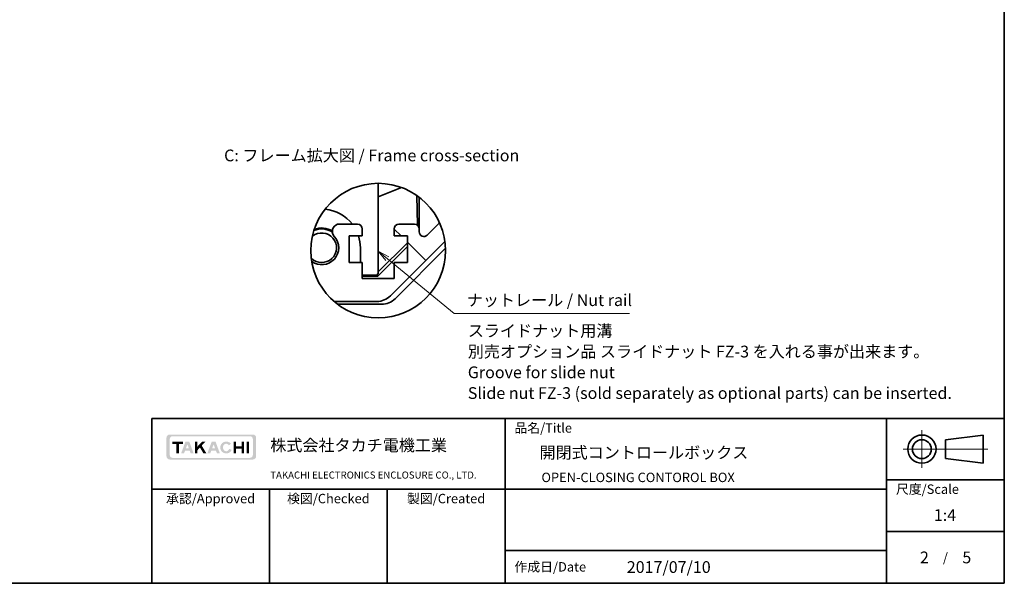
# Model space of a CAD drawing. Units: millimetres. Extents: x 0 to 6492, y -22 to 1124.
# Drawn here: x 2302 to 3138, y 0 to 479 of the extents above; entities that cross this region are included whole.
import ezdxf
from ezdxf.enums import TextEntityAlignment as Align

# ---------------------------------------------------------------- set-up
doc = ezdxf.new("R2010")
doc.units = ezdxf.units.MM
doc.header["$LTSCALE"] = 4
doc.linetypes.add('CHAIN', pattern=[0.35429999999999995, 0.2362, -0.0295, 0.0591, -0.0295])
for name, color, linetype, lineweight in [('Border (ISO)', 7, 'Continuous', 35), ('Detail Boundary (JIS)', 7, 'Continuous', 35), ('Hatch (ISO)', 1, 'Continuous', 18), ('Symbol (ISO)', 7, 'Continuous', 18), ('Title (ISO)', 7, 'Continuous', 35), ('Visible (ISO)', 7, 'Continuous', 35)]:
    doc.layers.add(name, color=color, linetype=linetype, lineweight=lineweight)
doc.styles.add('Note Text (TK)', font='txt')
doc.styles.add('文字スタイル67', font='arial.ttf')

# ---------------------------------------------------------------- blocks, each defined once
blk = doc.blocks.new('図面枠 tk図枠')
at = {"layer": 'Border (ISO)'}
for p in [(405.4999999999997, 289), (14.50000000000001, 8.000000000000009)]:
    blk.add_line(p, (405.4999999999997, 8.000000000000009), dxfattribs=at)
blk = doc.blocks.new('表題欄 tk表題欄')
at = {"layer": 'Hatch (ISO)'}
h = blk.add_hatch(color=256, dxfattribs=at)
edge = h.paths.add_edge_path(flags=0)
edge.add_arc((95.57537688673351, 236.2990653650367), 0.5958259999999997, 269.9999999999897, 360)
edge.add_line((96.17120288673351, 236.2990653650368), (96.1712028867335, 239.7107813650365))
edge.add_arc((95.5753768867335, 239.7107813650366), 0.5958259999999997, 0, 90.0000000000068)
edge.add_line((95.57537688673342, 240.3066073650366), (79.13710888673356, 240.3066073650366))
edge.add_arc((79.13710888673353, 239.7107813650366), 0.5958259999999997, 89.99999999999744, 180)
edge.add_line((78.54128288673351, 239.7107813650365), (78.54128288673331, 236.2990653650368))
edge.add_arc((79.13710888673332, 236.2990653650365), 0.5958259999999997, 180, 270.0000000000231)
edge.add_line((79.13710888673356, 235.7032393650365), (95.57537688673342, 235.7032393650367))
edge = h.paths.add_edge_path()
edge.add_line((77.83935088673356, 239.9556413650365), (77.83935088673356, 236.0542053650368))
edge.add_arc((78.54128288673346, 236.0542053650367), 0.7019319999998938, 180, 270.0000000000087)
edge.add_line((78.54128288673355, 235.3522733650368), (96.17120288673351, 235.3522733650368))
edge.add_arc((96.17120288673351, 236.0542053650367), 0.7019319999998921, 270, 360)
edge.add_line((96.8731348867334, 236.0542053650368), (96.87313488673352, 239.9556413650365))
edge.add_arc((96.1712028867336, 239.9556413650367), 0.7019319999998921, 0, 90.00000000000873)
edge.add_line((96.1712028867335, 240.6575733650367), (78.54128288673355, 240.6575733650366))
edge.add_arc((78.54128288673355, 239.9556413650365), 0.7019319999999984, 90, 180)
for points in [[(79.07181288673355, 239.1476033650369), (79.07181288673355, 238.6578833650367), (79.92066088673353, 238.6578833650367), (79.92066088673353, 236.6581933650368), (80.50832488673353, 236.6581933650368), (80.50832488673353, 238.6578833650367), (81.35717288673355, 238.6578833650367), (81.35717288673355, 239.1476033650369)], [(85.68407849525303, 236.6581933650368), (84.9434673993943, 237.8918698287545), (84.41792288673358, 237.3246628822781), (84.41792288673358, 236.6581933650368), (83.89555488673355, 236.6581933650368), (83.89555488673355, 239.1476033650369), (84.41792288673358, 239.1476033650369), (84.41792288673358, 238.0993979968839), (85.38913556809511, 239.1476033650369), (86.1069649084727, 239.1476033650369), (85.31925422435492, 238.2974470774499), (86.30334488673353, 236.6581933650368)], [(92.0914293961446, 239.1476033650369), (92.0914293961446, 236.6581933650368), (92.60971639614463, 236.6581933650368), (92.60971639614463, 237.6580383650368), (93.76872039614459, 237.6580383650368), (93.76872039614459, 236.6581933650368), (94.28700739614462, 236.6581933650368), (94.28700739614462, 239.1476033650369), (93.76872039614459, 239.1476033650369), (93.76872039614459, 238.1477583650367), (92.60971639614463, 238.1477583650367), (92.60971639614463, 239.1476033650369)], [(94.8420233961447, 239.1476033650369), (94.8420233961447, 236.6581933650368), (95.3643913961447, 236.6581933650368), (95.3643913961447, 239.1476033650369)]]:
    blk.add_hatch(color=256, dxfattribs=at).paths.add_polyline_path(points)
h = blk.add_hatch(color=256, dxfattribs=at)
h.paths.add_polyline_path([(82.59020695886475, 237.7110913650368), (81.95242681460245, 237.7110913650368), (82.27131688673356, 238.5794973650367)], flags=0)
h.paths.add_polyline_path([(82.77903014574996, 237.1968853650368), (81.76360362771717, 237.1968853650368), (81.56578886050404, 236.6581933650368), (80.94907288673355, 236.6581933650368), (81.86321688673355, 239.1476033650369), (82.67941688673353, 239.1476033650369), (83.59356088673351, 236.6581933650368), (82.97684491296302, 236.6581933650368)])
h = blk.add_hatch(color=256, dxfattribs=at)
h.paths.add_polyline_path([(87.52707281460243, 237.7110913650368), (88.16485295886469, 237.7110913650368), (87.84596288673359, 238.5794973650367)], flags=0)
h.paths.add_polyline_path([(87.14043486050403, 236.6581933650368), (87.3382496277172, 237.1968853650368), (88.35367614574989, 237.1968853650368), (88.551490912963, 236.6581933650368), (89.16820688673344, 236.6581933650368), (88.25406288673351, 239.1476033650369), (87.43786288673356, 239.1476033650369), (86.52371888673358, 236.6581933650368)])
h = blk.add_hatch(color=256, dxfattribs=at)
edge = h.paths.add_edge_path()
edge.add_arc((90.52309888673331, 237.9028983650369), 1.273272000000011, 38.55054079078439, 336.5820184016556)
edge.add_line((91.69149139614443, 237.3968543650369), (91.17255542714857, 237.6216113977801))
edge.add_ellipse((90.52309888673351, 237.9028983650369), major_axis=(0, -0.7998759999999119), ratio=0.8673469387756529, start_angle=128.5505407907963, end_angle=426.582018401653, ccw=False)
edge.add_line((91.09381514418376, 238.3576891122095), (91.51887237036831, 238.6964075050431))
at = {"layer": 'Title (ISO)'}
for p, q in [((74.70882392282105, 244.052739026017), (255.7088239228211, 244.052739026017)), ((74.70882392282105, 209.052739026017), (74.70882392282105, 244.052739026017)), ((149.7088239228211, 244.052739026017), (149.7088239228211, 209.052739026017)), ((230.7088239228211, 244.052739026017), (230.7088239228211, 209.052739026017)), ((255.7088239228211, 244.052739026017), (255.7088239228211, 209.052739026017)), ((243.2088239228211, 239.552739026017), (251.2088239228211, 240.5527390260171)), ((251.2088239228211, 234.552739026017), (251.2088239228211, 240.5527390260171)), ((243.2088239228211, 239.552739026017), (243.2088239228211, 235.552739026017)), ((243.2088239228211, 235.552739026017), (251.2088239228211, 234.552739026017)), ((230.7088239228211, 231.052739026017), (255.7088239228211, 231.052739026017)), ((74.70882392282105, 229.052739026017), (230.7088239228211, 229.052739026017)), ((99.70882392282108, 229.052739026017), (99.70882392282108, 209.052739026017)), ((124.708823922821, 229.052739026017), (124.708823922821, 209.052739026017)), ((230.7088239228211, 220.052739026017), (255.7088239228211, 220.052739026017)), ((149.7088239228211, 216.052739026017), (230.7088239228211, 216.052739026017)), ((255.7088239228211, 209.052739026017), (74.70882392282105, 209.052739026017))]:
    blk.add_line(p, q, dxfattribs=at)
at = {"layer": 'Title (ISO)', "color": 4, "linetype": 'CHAIN', "lineweight": 18, "ltscale": 8.889559745788574}
blk.add_line((238.2088239228211, 241.552739026017), (238.2088239228211, 233.552739026017), dxfattribs=at)
at = {"layer": 'Title (ISO)', "color": 4, "linetype": 'CHAIN', "lineweight": 18, "ltscale": 20.00163269042969}
blk.add_line((252.2088239228211, 237.552739026017), (234.2088239228211, 237.552739026017), dxfattribs=at)
at = {"layer": 'Title (ISO)'}
for radius in [3, 2]:
    blk.add_circle((238.2088239228211, 237.552739026017), radius, dxfattribs=at)
at = {"layer": 'Title (ISO)', "color": 1, "char_height": 2.000000029802321, "line_spacing_factor": 1.5, "style": 'Note Text (TK)'}
for s, insert, width, attachment_point in [('\\fＭＳ Ｐゴシック|b0|i0;品名/Title', (151.708823922821, 242.052739026017), 13.06432723999025, 4), ('\\fＭＳ Ｐゴシック|b0|i0;尺度/Scale', (232.7088239228211, 229.052739026017), 14.33918118476867, 4), ('\\fＭＳ Ｐゴシック|b0|i0;承認/Approved', (87.20882392282108, 227.052739026017), 19.32163715362549, 5), ('\\fＭＳ Ｐゴシック|b0|i0;検図/Checked', (112.208823922821, 227.052739026017), 18.32748532295227, 5), ('\\fＭＳ Ｐゴシック|b0|i0;製図/Created', (137.2088239228211, 227.052739026017), 17.47368454933166, 5), ('\\fＭＳ Ｐゴシック|b0|i0;作成日/Date', (151.708823922821, 212.552739026017), 16.39766097068788, 4)]:
    blk.add_mtext(s, dxfattribs=dict(at, insert=insert, width=width, attachment_point=attachment_point))
at = {"layer": 'Title (ISO)', "color": 7, "line_spacing_factor": 1.5, "style": 'Note Text (TK)'}
for s, insert, char_height, attachment_point in [('株式会社タカチ電機工業', (99.87313488673342, 238.052739026017), 2.5, 4), ('\\fＭＳ Ｐゴシック|b0|i0;/', (243.2088239228211, 214.552739026017), 2.000000029802321, 5)]:
    blk.add_mtext(s, dxfattribs=dict(at, insert=insert, char_height=char_height, attachment_point=attachment_point))
at = {"layer": 'Title (ISO)', "color": 7, "insert": (99.87313488673342, 232.052739026017), "char_height": 1.49859994649887, "width": 48.16879749298095, "attachment_point": 4, "line_spacing_factor": 1.5, "style": 'Note Text (TK)'}
blk.add_mtext('\\fArial|b0|i0;TAKACHI ELECTRONICS ENCLOSURE CO., LTD.', dxfattribs=at)
at = {"layer": 'Title (ISO)', "color": 7}
for tag, p, height, style in [('<品名>_001', (157.027005730843, 235.5754662581048), 2.5, 'Note Text (TK)'), ('<Title>_001', (157.4387011349265, 230.5513747487906), 2.000000029802321, '文字スタイル67'), ('<ページ_No.>_001', (238.0980284456275, 213.302739026017), 2.5, 'Note Text (TK)'), ('<総ページ数>_001', (246.7997329866371, 213.302739026017), 2.5, 'Note Text (TK)'), ('作成日_001', (175.5610963783169, 211.2601253517655), 2.5, 'Note Text (TK)')]:
    blk.add_attdef(tag, p, '', height=height, dxfattribs=dict(at, style=style))
at = {"layer": 'Title (ISO)', "color": 7, "style": 'Note Text (TK)'}
for tag, p in [('<尺度>', (243.2088239228211, 223.5527390260171)), ('<承認>', (87.20882392282108, 217.052739026017))]:
    blk.add_attdef(tag, text='', height=2.5, dxfattribs=at).set_placement(p, align=Align.MIDDLE_CENTER)
blk = doc.blocks.new('2dTransSymbol1')
at = {"layer": 'Detail Boundary (JIS)'}
blk.add_circle((272.5773934595762, 78.6709052748928), 14.29577765409417, dxfattribs=at)
blk = doc.blocks.new('引出線注記1')
at = {"layer": 'Symbol (ISO)', "color": 100}
for p, q in [((274.5225398724591, 76.94837028877092), (272.5892853011274, 78.53346547910655)), ((274.8395589105262, 77.33502120303723), (272.5892853011274, 78.53346547910655)), ((272.5892853011274, 78.53346547910655), (274.205520834392, 76.56171937450458)), ((274.5225398724591, 76.94837028877092), (288.6852213780443, 65.33624291058737)), ((288.6852213780443, 65.33624291058737), (291.1852213780443, 65.33624291058737)), ((291.1852213780443, 65.33624291058737), (325.9513041417163, 65.33624291058737))]:
    blk.add_line(p, q, dxfattribs=at)
at = {"layer": 'Symbol (ISO)', "color": 7, "insert": (291.3932219105258, 66.12096513073999), "char_height": 2.5, "attachment_point": 7, "style": 'Note Text (TK)'}
blk.add_mtext('ナットレール / Nut rail', dxfattribs=at)

msp = doc.modelspace()

# ---------------------------------------------------------------- hatches: boundary and pattern name
at = {"layer": 'Hatch (ISO)'}
h = msp.add_hatch(dxfattribs=at)
h.set_pattern_fill('ANSI31', color=256, scale=812.8, angle=90.00021045915001, style=0)
h.set_pattern_definition([(135.0002104591499, (1515.999999953485, -31.9999989857879), (-71.84178507748732, -71.8423128586498), [])])
edge = h.paths.add_edge_path()
edge.add_ellipse((2606.309573791793, 282.683622113784), major_axis=(52.0752910872888, 23.62355176383373), ratio=1, start_angle=343.4673991846389, end_angle=360)
edge.add_line((2658.384864879082, 306.3071738776179), (2647.985568282737, 295.9078772812731))
edge.add_ellipse((2645.157141157991, 298.7363044060194), major_axis=(2.828427124746186, -2.828427124746118), ratio=1, start_angle=224.9999999999985, end_angle=359.99999999999784, ccw=False)
edge.add_line((2641.157141157992, 298.7363044060194), (2641.157141157992, 301.1147748583545))
edge.add_ellipse((2637.157141157991, 301.1147748583544), major_axis=(3.999999999999984, -2.28e-14), ratio=1, start_angle=3.272e-13, end_angle=90.00000000000038)
edge.add_line((2637.157141157991, 305.1147748583544), (2623.957141157991, 305.1147748583545))
edge.add_ellipse((2623.957141157991, 301.1147748583544), major_axis=(-3.8e-15, 3.999999999999984), ratio=1, start_angle=0, end_angle=90.00000000000011)
edge.add_line((2619.957141157991, 301.1147748583544), (2619.957141157991, 295.1147748583545))
edge.add_line((2619.957141157991, 295.1147748583545), (2631.157141157991, 295.1147748583545))
edge.add_line((2631.157141157991, 295.1147748583545), (2631.157141157991, 272.7147748583544))
edge.add_line((2631.157141157991, 272.7147748583544), (2619.957141157991, 272.7147748583544))
edge.add_line((2619.957141157991, 272.7147748583544), (2619.957141157991, 259.1147748583543))
edge.add_line((2619.957141157991, 259.1147748583543), (2592.757141157991, 259.1147748583543))
edge.add_line((2592.757141157991, 259.1147748583543), (2592.757141157991, 272.7147748583544))
edge.add_line((2592.757141157991, 272.7147748583544), (2581.55714115799, 272.7147748583544))
edge.add_line((2581.55714115799, 272.7147748583544), (2581.55714115799, 295.1147748583545))
edge.add_line((2581.55714115799, 295.1147748583545), (2592.75714115799, 295.1147748583542))
edge.add_line((2592.757141157991, 295.1147748583542), (2592.757141157991, 301.1147748583541))
edge.add_ellipse((2588.757141157991, 301.1147748583544), major_axis=(4.000000000000001, 3.8e-15), ratio=1, start_angle=0, end_angle=90)
edge.add_line((2588.757141157991, 305.1147748583544), (2571.738589763028, 305.1147748583542))
edge.add_ellipse((2573.795157243694, 299.0542030868572), major_axis=(-2.05656748066565, 6.060571771497142), ratio=1, start_angle=5.089e-13, end_angle=113.3358856282174)
edge.add_ellipse((2558.357141157991, 285.1147748583542), major_axis=(10.68785729010194, 9.650373388963512), ratio=1, start_angle=191.8163929586118, end_angle=360.0000000000006, ccw=False)
edge.add_ellipse((2606.30957379179, 282.6836221137829), major_axis=(-37.50145019065538, -43.1688472554287), ratio=1, start_angle=320.243106822421, end_angle=360)
edge.add_line((2568.808123601134, 239.5147748583543), (2605.329724160021, 239.5147748583541))
edge.add_ellipse((2605.329724160021, 255.5147748583544), major_axis=(5.07e-14, -16.00000000000011), ratio=1, start_angle=7.28e-14, end_angle=44.99999999999972)
edge.add_line((2616.643432659006, 244.2010663593696), (2662.954305198026, 290.5119388983893))

# ---------------------------------------------------------------- linework, layer by layer
at = {"layer": 'Visible (ISO)'}
for p, q in [((2606.357141157995, 263.1516721972255), (2606.357141157995, 339.8667129458682)), ((2626.047525892711, 336.3522478333463), (2606.357141157995, 328.3373449721925)), ((2639.18879990614, 329.4689256811023), (2639.628827994321, 304.2597333927572)), ((2641.151230829891, 328.0263952381097), (2641.151230829891, 301.3321402024697)), ((2588.757141157991, 305.1147748583532), (2571.738589763028, 305.1147748583532)), ((2592.757141157991, 295.1147748583532), (2592.757141157991, 301.1147748583534)), ((2619.957141157991, 301.1147748583534), (2619.957141157991, 295.1147748583535)), ((2637.157141157991, 305.1147748583535), (2623.957141157991, 305.1147748583535)), ((2641.157141157992, 298.7363044060184), (2641.157141157992, 301.1147748583535)), ((2658.384864879082, 306.3071738776169), (2647.985568282737, 295.9078772812721)), ((2581.557141157991, 272.7147748583535), (2581.557141157991, 295.1147748583532)), ((2581.557141157991, 295.1147748583532), (2592.757141157991, 295.1147748583532)), ((2619.957141157991, 295.1147748583535), (2631.157141157991, 295.1147748583535)), ((2631.157141157991, 295.1147748583535), (2631.157141157991, 272.7147748583536)), ((2591.157141157995, 285.1147748583525), (2591.157141157995, 272.7147748583544)), ((2631.157141157991, 286.2759859641129), (2605.999585925284, 261.1184307314064)), ((2606.357141157995, 264.7785218746963), (2631.157141157991, 289.2163900351623)), ((2616.643432659006, 244.201066359369), (2662.954305198026, 290.5119388983884)), ((2663.459650812386, 284.6270305383676), (2620.63267735436, 241.8000570803416)), ((2592.757141157991, 272.7147748583535), (2581.557141157991, 272.7147748583535)), ((2592.757141157991, 259.1147748583535), (2592.757141157991, 272.7147748583535)), ((2631.157141157991, 272.7147748583536), (2619.957141157991, 272.7147748583536)), ((2619.957141157991, 272.7147748583536), (2619.957141157991, 259.1147748583535)), ((2592.757141157991, 261.9562738479609), (2605.16174280873, 261.9562738479609)), ((2605.999585925284, 261.1184307314064), (2592.757141157991, 261.1184307314064)), ((2605.16174280873, 261.9562738479609), (2606.357141157995, 263.1516721972255)), ((2605.999585925284, 261.1184307314064), (2605.16174280873, 261.9562738479609)), ((2619.957141157991, 259.1147748583535), (2592.757141157991, 259.1147748583535)), ((2568.808123601134, 239.5147748583535), (2605.329724160021, 239.5147748583537)), ((2609.320396453846, 237.1147748583528), (2571.764121130463, 237.1147748583528))]:
    msp.add_line(p, q, dxfattribs=at)
for centre, radius, start, end in [((2558.357141157995, 285.1147748583526), 32.7999999999999, 37.57186931969936, 85.07297657635434), ((2558.357141157995, 285.1147748583525), 15.99999999999999, 55.40515451664385, 114.5601700866443), ((2558.357141157995, 285.1147748583525), 16.79999999999997, 57.43867244144865, 112.1181670520301), ((2573.795157243694, 299.0542030868563), 6.399999999999947, 108.7439012323884, 222.079786860608), ((2588.757141157991, 301.1147748583535), 4, 0, 90), ((2623.957141157991, 301.1147748583535), 3.999999999999982, 90, 180), ((2637.157141157991, 301.1147748583536), 3.999999999999982, 0, 90), ((2558.357141157995, 285.1147748583526), 12.56468000000001, 225.1395785606799, 129.0556845683393), ((2558.357141157991, 285.1147748583535), 14.39999999999997, 233.8961798192234, 42.07978686060754), ((2558.357141157995, 285.1147748583526), 32.79999999999998, 0, 17.75082718194364), ((2645.157141157991, 298.7363044060184), 3.999999999999936, 180, 315.0000000000051), ((2605.329724160021, 255.5147748583538), 16.00000000000009, 270, 314.9999999999955)]:
    msp.add_arc(centre, radius, start, end, dxfattribs=at)
msp.add_ellipse((2609.315522327646, 253.117212107055), major_axis=(11.31715502671287, -11.31715502671367), ratio=0.9996954598818875, start_param=5.497939437029748, end_param=6.283185307179611, dxfattribs=at)

# ---------------------------------------------------------------- block references
at = {"xscale": 4, "yscale": 4, "zscale": 4}
for name in ['図面枠 tk図枠', '2dTransSymbol1']:
    msp.add_blockref(name, (1515.999999953485, -31.9999989857879), dxfattribs=at)
ref = msp.add_blockref('表題欄 tk表題欄', (2115.1647042622, -836.2109550898559), dxfattribs=dict(xscale=4, yscale=4, zscale=4))
ref.add_attrib('<品名>_001', '開閉式コントロールボックス', (2743.272727185573, 106.0909099425631), dxfattribs={"layer": 'Title (ISO)', "color": 7, "height": 10, "style": 'Note Text (TK)'})
ref.add_attrib('<尺度>_001', '1:4', (3078.170454222082, 53.00000101421225), dxfattribs={"layer": 'Title (ISO)', "color": 7, "height": 10, "style": 'Note Text (TK)'})
ref.add_attrib('作成日_001', '2017/07/10', (2817.409089775468, 8.829546317206058), dxfattribs={"layer": 'Title (ISO)', "color": 7, "height": 10, "style": 'Note Text (TK)'})
ref.add_attrib('<Title>_001', 'OPEN-CLOSING CONTOROL BOX', (2744.919508801907, 85.99454390530636), dxfattribs={"layer": 'Title (ISO)', "color": 7, "height": 8.00000011920929, "style": '文字スタイル67'})
ref.add_attrib('<ページ_No.>_001', '2', (3066.363636208749, 17.00000101421216), dxfattribs={"layer": 'Title (ISO)', "color": 7, "height": 10, "style": 'Note Text (TK)'})
ref.add_attrib('<総ページ数>_001', '5', (3102.363636208749, 17.00000101421216), dxfattribs={"layer": 'Title (ISO)', "color": 7, "height": 10, "style": 'Note Text (TK)'})
at = {"layer": 'Symbol (ISO)', "xscale": 4, "yscale": 4, "zscale": 4}
msp.add_blockref('引出線注記1', (1515.999999953485, -31.9999989857879), dxfattribs=at)

# ---------------------------------------------------------------- texts
at = {"layer": 'Symbol (ISO)', "color": 7, "insert": (2475.447556316287, 355.429625950284), "char_height": 10, "attachment_point": 7, "style": 'Note Text (TK)'}
msp.add_mtext('C: フレーム拡大図 / Frame cross-section', dxfattribs=at)
at = {"layer": 'Symbol (ISO)', "color": 7, "insert": (2682.40204275564, 186.8114887596746), "char_height": 10, "width": 411.5789413452148, "attachment_point": 4, "line_spacing_factor": 1.058181762695312, "style": 'Note Text (TK)'}
msp.add_mtext('{スライドナット用溝\\P別売オプション品 スライドナット FZ-3 を入れる事が出来ます。\\PGroove for slide nut\\PSlide nut FZ-3 (sold separately as optional parts) can be inserted.}', dxfattribs=at)

doc.saveas('drawing.dxf')
